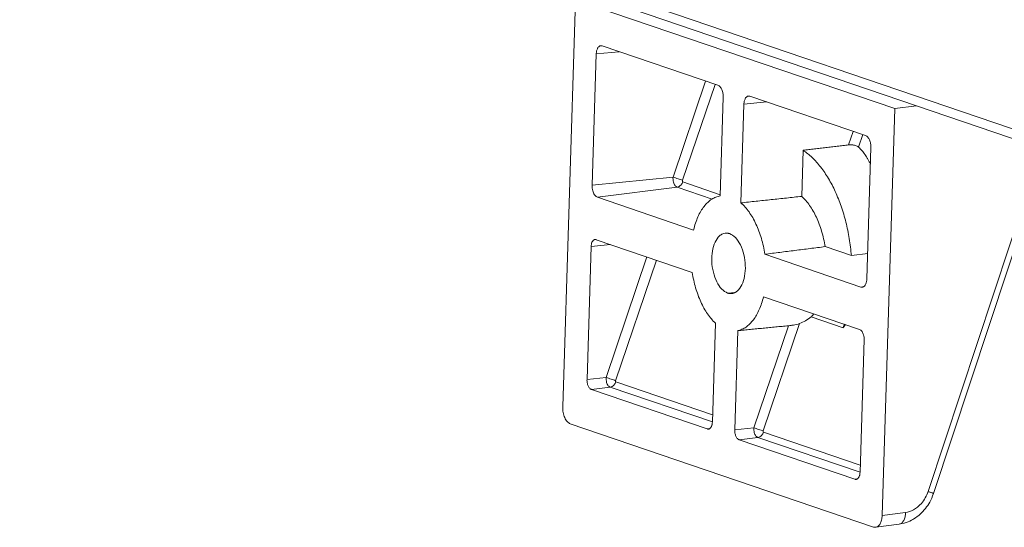
# Model space of a CAD drawing. Extents: x -615 to 615, y -430 to 435.
# Drawn here: x 387 to 415, y 266 to 281 of the extents above; entities that cross this region are included whole.
import ezdxf

# ---------------------------------------------------------------- set-up
doc = ezdxf.new("R2010")
doc.units = 0
doc.header["$MEASUREMENT"] = 0
doc.layers.add('____1', color=5, linetype='Continuous')
doc.layers.add('________1________1', color=7, linetype='Continuous')

# ---------------------------------------------------------------- blocks, each defined once
blk = doc.blocks.new('C6')
at = {"layer": '________1________1', "color": 5, "linetype": 'Continuous', "lineweight": 18}
for p, q in [((331.467, 305.866), (430.845, 272.049)), ((331.811, 305.483), (430.91, 271.76)), ((402.344, 269.812), (402.694, 281.076)), ((402.694, 281.076), (411.54, 278.066)), ((403.906, 279.643), (403.271, 279.579)), ((406.644, 278.712), (403.437, 279.803)), ((403.271, 279.579), (403.159, 275.944)), ((405.399, 276.172), (406.3, 278.829)), ((406.562, 278.739), (405.661, 276.083)), ((406.707, 275.652), (406.792, 278.381)), ((407.997, 278.251), (407.363, 278.186)), ((410.735, 277.319), (407.528, 278.411)), ((407.363, 278.186), (407.278, 275.458)), ((411.54, 278.066), (411.19, 266.802)), ((412.144, 278.146), (411.54, 278.066)), ((410.264, 277.063), (410.391, 277.436)), ((410.653, 277.347), (410.536, 277.004)), ((408.963, 275.638), (409.002, 276.913)), ((410.77, 273.354), (410.883, 276.988)), ((412.463, 267.467), (415.609, 276.967)), ((412.616, 267.416), (415.762, 276.915)), ((403.159, 275.944), (405.399, 276.172)), ((403.307, 275.613), (405.512, 275.894)), ((405.512, 275.894), (406.48, 275.565)), ((405.669, 276.038), (406.708, 275.685)), ((403.307, 275.613), (405.969, 274.707)), ((405.933, 273.533), (403.27, 274.439)), ((403.13, 274.249), (403.016, 270.572)), ((403.667, 274.304), (403.13, 274.249)), ((409.612, 274.247), (410.34, 273.999)), ((403.546, 270.626), (404.676, 273.961)), ((404.938, 273.872), (403.808, 270.537)), ((407.942, 274.035), (410.605, 273.129)), ((410.792, 274.055), (410.34, 273.999)), ((410.683, 273.139), (410.605, 273.129)), ((406.912, 272.963), (407.127, 272.981)), ((410.568, 271.956), (407.906, 272.862)), ((410.113, 272.001), (409.227, 272.302)), ((406.488, 269.39), (406.573, 272.132)), ((407.637, 269.234), (408.595, 272.058)), ((408.906, 272.116), (407.899, 269.145)), ((407.192, 271.921), (407.107, 269.18)), ((410.579, 267.998), (410.694, 271.676)), ((403.016, 270.572), (403.546, 270.626)), ((403.141, 270.292), (403.657, 270.358)), ((403.657, 270.358), (406.488, 269.394)), ((403.814, 270.502), (406.494, 269.589)), ((403.141, 270.292), (406.348, 269.201)), ((410.957, 266.486), (402.553, 269.346)), ((407.107, 269.18), (407.637, 269.234)), ((406.348, 269.201), (406.415, 269.209)), ((407.233, 268.9), (407.748, 268.965)), ((407.748, 268.965), (410.579, 268.002)), ((407.905, 269.109), (410.586, 268.197)), ((407.233, 268.9), (410.439, 267.808)), ((410.439, 267.808), (410.506, 267.817)), ((411.19, 266.802), (411.841, 266.889)), ((411.016, 266.48), (411.667, 266.567))]:
    blk.add_line(p, q, dxfattribs=at)
for points, knots in [([(403.4, 279.808), (403.391, 279.807), (403.374, 279.802), (403.349, 279.788), (403.328, 279.766), (403.309, 279.738), (403.294, 279.704), (403.282, 279.666), (403.274, 279.623), (403.272, 279.594), (403.271, 279.579)], [0, 0, 0, 0, 0.091639, 0.188524, 0.294959, 0.41332, 0.544218, 0.686904, 0.83964, 1, 1, 1, 1]), ([(403.437, 279.803), (403.435, 279.803), (403.432, 279.804), (403.428, 279.805), (403.423, 279.806), (403.418, 279.807), (403.414, 279.808), (403.409, 279.808), (403.404, 279.808), (403.401, 279.808), (403.4, 279.808)], [0, 0, 0, 0, 0.129475, 0.257242, 0.383501, 0.508466, 0.63236, 0.755419, 0.877883, 1, 1, 1, 1]), ([(406.792, 278.381), (406.792, 278.399), (406.791, 278.436), (406.784, 278.491), (406.771, 278.543), (406.753, 278.592), (406.731, 278.634), (406.705, 278.67), (406.676, 278.696), (406.654, 278.708), (406.644, 278.712)], [0, 0, 0, 0, 0.144367, 0.289774, 0.43232, 0.568317, 0.694603, 0.808912, 0.910346, 1, 1, 1, 1]), ([(407.491, 278.415), (407.482, 278.415), (407.465, 278.41), (407.441, 278.396), (407.419, 278.374), (407.4, 278.346), (407.385, 278.312), (407.373, 278.274), (407.365, 278.231), (407.363, 278.202), (407.363, 278.186)], [0, 0, 0, 0, 0.091639, 0.188524, 0.294959, 0.41332, 0.544218, 0.686904, 0.83964, 1, 1, 1, 1]), ([(407.528, 278.411), (407.527, 278.411), (407.524, 278.412), (407.519, 278.413), (407.514, 278.414), (407.51, 278.415), (407.505, 278.415), (407.5, 278.416), (407.496, 278.416), (407.493, 278.415), (407.491, 278.415)], [0, 0, 0, 0, 0.129475, 0.257242, 0.383501, 0.508466, 0.63236, 0.755419, 0.877883, 1, 1, 1, 1]), ([(410.883, 276.988), (410.884, 277.007), (410.883, 277.044), (410.875, 277.099), (410.863, 277.151), (410.845, 277.2), (410.822, 277.242), (410.796, 277.277), (410.767, 277.304), (410.746, 277.316), (410.735, 277.319)], [0, 0, 0, 0, 0.144367, 0.289774, 0.43232, 0.568317, 0.694603, 0.808912, 0.910346, 1, 1, 1, 1]), ([(410.264, 277.063), (410.212, 277.057), (410.107, 277.044), (409.949, 277.025), (409.791, 277.007), (409.633, 276.988), (409.476, 276.969), (409.318, 276.95), (409.16, 276.932), (409.055, 276.919), (409.002, 276.913)], [0, 0, 0, 0, 0.124999, 0.249999, 0.374998, 0.499998, 0.624998, 0.749999, 0.874999, 1, 1, 1, 1]), ([(410.34, 273.999), (410.327, 274.156), (410.289, 274.468), (410.194, 274.924), (410.065, 275.36), (409.904, 275.764), (409.715, 276.129), (409.501, 276.448), (409.266, 276.712), (409.092, 276.854), (409.002, 276.913)], [0, 0, 0, 0, 0.143245, 0.284961, 0.422983, 0.55531, 0.680213, 0.796361, 0.90297, 1, 1, 1, 1]), ([(410.264, 277.063), (410.297, 277.067), (410.332, 277.067), (410.377, 277.062), (410.389, 277.061), (410.437, 277.053), (410.47, 277.043), (410.513, 277.022), (410.526, 277.013), (410.536, 277.004)], [0, 0, 0, 0, 0.318954, 0.318954, 0.43381, 0.43381, 0.787582, 0.787582, 1, 1, 1, 1]), ([(410.536, 277.004), (410.553, 276.988), (410.585, 276.956), (410.631, 276.904), (410.676, 276.849), (410.718, 276.791), (410.759, 276.73), (410.798, 276.666), (410.835, 276.598), (410.858, 276.552), (410.869, 276.528)], [0, 0, 0, 0, 0.116523, 0.235166, 0.356103, 0.479492, 0.605469, 0.734151, 0.865635, 1, 1, 1, 1]), ([(405.512, 275.894), (405.502, 275.897), (405.493, 275.903), (405.474, 275.917), (405.465, 275.926), (405.439, 275.959), (405.424, 275.99), (405.396, 276.086), (405.397, 276.142), (405.399, 276.172)], [0, 0, 0, 0, 0.104686, 0.104686, 0.232352, 0.232352, 0.531345, 0.531345, 1, 1, 1, 1]), ([(405.399, 276.172), (405.443, 276.158), (405.495, 276.14), (405.578, 276.112), (405.626, 276.095), (405.661, 276.083)], [0, 0, 0, 0, 0.539641, 0.539641, 1, 1, 1, 1]), ([(405.661, 276.083), (405.659, 276.078), (405.658, 276.072), (405.657, 276.059), (405.658, 276.055), (405.659, 276.05), (405.66, 276.047), (405.663, 276.043), (405.664, 276.041), (405.667, 276.039), (405.668, 276.039), (405.669, 276.038)], [0, 0, 0, 0, 0.132255, 0.132255, 0.297324, 0.297324, 0.63648, 0.63648, 0.856348, 0.856348, 1, 1, 1, 1]), ([(403.159, 275.944), (403.158, 275.925), (403.159, 275.906), (403.161, 275.881), (403.161, 275.874), (403.165, 275.843), (403.17, 275.818), (403.187, 275.755), (403.203, 275.716), (403.239, 275.662), (403.255, 275.645), (403.282, 275.624), (403.294, 275.617), (403.307, 275.613)], [0, 0, 0, 0, 0.142905, 0.142905, 0.191067, 0.191067, 0.381002, 0.381002, 0.685855, 0.685855, 0.875046, 0.875046, 1, 1, 1, 1]), ([(405.669, 276.038), (405.659, 276.008), (405.643, 275.98), (405.601, 275.932), (405.58, 275.919), (405.549, 275.903), (405.531, 275.897), (405.512, 275.894)], [0, 0, 0, 0, 0.304721, 0.304721, 0.620865, 0.620865, 1, 1, 1, 1]), ([(406.707, 275.652), (406.666, 275.645), (406.583, 275.622), (406.465, 275.56), (406.356, 275.472), (406.255, 275.36), (406.164, 275.225), (406.085, 275.069), (406.019, 274.895), (405.984, 274.771), (405.969, 274.707)], [0, 0, 0, 0, 0.099231, 0.202473, 0.312361, 0.430738, 0.558643, 0.696402, 0.843761, 1, 1, 1, 1]), ([(407.278, 275.458), (407.348, 275.465), (407.488, 275.48), (407.699, 275.503), (407.91, 275.525), (408.12, 275.548), (408.331, 275.57), (408.542, 275.593), (408.752, 275.615), (408.893, 275.63), (408.963, 275.638)], [0, 0, 0, 0, 0.125002, 0.250004, 0.375005, 0.500005, 0.625005, 0.750004, 0.875002, 1, 1, 1, 1]), ([(408.963, 275.638), (409.003, 275.602), (409.081, 275.522), (409.187, 275.386), (409.285, 275.231), (409.374, 275.058), (409.452, 274.871), (409.519, 274.672), (409.573, 274.463), (409.601, 274.319), (409.612, 274.247)], [0, 0, 0, 0, 0.102841, 0.213202, 0.330821, 0.455122, 0.585278, 0.72027, 0.858933, 1, 1, 1, 1]), ([(407.942, 274.035), (407.931, 274.11), (407.904, 274.257), (407.849, 274.473), (407.781, 274.678), (407.701, 274.87), (407.61, 275.047), (407.509, 275.205), (407.4, 275.343), (407.319, 275.422), (407.278, 275.458)], [0, 0, 0, 0, 0.141455, 0.280561, 0.41595, 0.546367, 0.670715, 0.788111, 0.897955, 1, 1, 1, 1]), ([(403.239, 274.443), (403.23, 274.442), (403.221, 274.44), (403.203, 274.431), (403.195, 274.425), (403.172, 274.402), (403.161, 274.383), (403.14, 274.335), (403.132, 274.293), (403.13, 274.249)], [0, 0, 0, 0, 0.109471, 0.109471, 0.227384, 0.227384, 0.479608, 0.479608, 1, 1, 1, 1]), ([(403.27, 274.439), (403.269, 274.44), (403.267, 274.44), (403.263, 274.441), (403.259, 274.442), (403.255, 274.443), (403.251, 274.443), (403.247, 274.443), (403.243, 274.443), (403.241, 274.443), (403.239, 274.443)], [0, 0, 0, 0, 0.128127, 0.25498, 0.380739, 0.505593, 0.62974, 0.753385, 0.876734, 1, 1, 1, 1]), ([(406.843, 274.619), (406.821, 274.616), (406.764, 274.601), (406.655, 274.529), (406.548, 274.363), (406.479, 274.116), (406.464, 273.831), (406.505, 273.541), (406.597, 273.279), (406.728, 273.075), (406.85, 272.984), (406.912, 272.963)], [0, 0, 0, 0, 0.034069, 0.088592, 0.196469, 0.328604, 0.477762, 0.631463, 0.77604, 0.900286, 1, 1, 1, 1]), ([(406.963, 274.606), (406.958, 274.608), (406.948, 274.611), (406.933, 274.615), (406.918, 274.618), (406.903, 274.62), (406.888, 274.621), (406.873, 274.621), (406.858, 274.621), (406.848, 274.62), (406.843, 274.619)], [0, 0, 0, 0, 0.129661, 0.257468, 0.383663, 0.508506, 0.632271, 0.755244, 0.87772, 1, 1, 1, 1]), ([(407.022, 272.949), (407.044, 272.951), (407.101, 272.963), (407.212, 273.032), (407.323, 273.196), (407.394, 273.442), (407.411, 273.728), (407.372, 274.021), (407.28, 274.286), (407.148, 274.493), (407.025, 274.585), (406.963, 274.606)], [0, 0, 0, 0, 0.034033, 0.088141, 0.195029, 0.326545, 0.475679, 0.629836, 0.775089, 0.899939, 1, 1, 1, 1]), ([(409.612, 274.247), (409.543, 274.238), (409.403, 274.22), (409.195, 274.194), (408.986, 274.168), (408.777, 274.141), (408.568, 274.115), (408.36, 274.088), (408.151, 274.062), (408.012, 274.044), (407.942, 274.035)], [0, 0, 0, 0, 0.124991, 0.249984, 0.374981, 0.499979, 0.624981, 0.749984, 0.874991, 1, 1, 1, 1]), ([(405.933, 273.533), (405.944, 273.46), (405.97, 273.317), (406.023, 273.107), (406.088, 272.906), (406.165, 272.717), (406.253, 272.543), (406.35, 272.386), (406.456, 272.248), (406.533, 272.168), (406.573, 272.132)], [0, 0, 0, 0, 0.140728, 0.279211, 0.414152, 0.544357, 0.668772, 0.786539, 0.897045, 1, 1, 1, 1]), ([(410.645, 273.125), (410.655, 273.127), (410.665, 273.13), (410.685, 273.14), (410.694, 273.147), (410.721, 273.173), (410.733, 273.195), (410.758, 273.253), (410.768, 273.302), (410.77, 273.354)], [0, 0, 0, 0, 0.104209, 0.104209, 0.216393, 0.216393, 0.47312, 0.47312, 1, 1, 1, 1]), ([(410.605, 273.129), (410.606, 273.129), (410.61, 273.128), (410.615, 273.127), (410.62, 273.126), (410.625, 273.125), (410.63, 273.125), (410.635, 273.125), (410.64, 273.125), (410.643, 273.125), (410.645, 273.125)], [0, 0, 0, 0, 0.128207, 0.255037, 0.380707, 0.505448, 0.629498, 0.753104, 0.87652, 1, 1, 1, 1]), ([(406.912, 272.963), (406.916, 272.961), (406.926, 272.958), (406.939, 272.955), (406.953, 272.952), (406.967, 272.95), (406.981, 272.948), (406.994, 272.948), (407.008, 272.948), (407.017, 272.948), (407.022, 272.949)], [0, 0, 0, 0, 0.129475, 0.257242, 0.383501, 0.508466, 0.63236, 0.755419, 0.877883, 1, 1, 1, 1]), ([(407.192, 271.921), (407.233, 271.929), (407.313, 271.955), (407.426, 272.02), (407.532, 272.109), (407.629, 272.221), (407.717, 272.355), (407.793, 272.508), (407.857, 272.678), (407.891, 272.799), (407.906, 272.862)], [0, 0, 0, 0, 0.099208, 0.202802, 0.31316, 0.43192, 0.559981, 0.697601, 0.844505, 1, 1, 1, 1]), ([(409.227, 272.302), (409.176, 272.263), (409.123, 272.226), (409.015, 272.164), (408.962, 272.138), (408.906, 272.116)], [0, 0, 0, 0, 0.520287, 0.520287, 1, 1, 1, 1]), ([(409.299, 272.388), (409.296, 272.384), (409.29, 272.376), (409.281, 272.365), (409.273, 272.354), (409.264, 272.343), (409.255, 272.333), (409.246, 272.323), (409.237, 272.312), (409.23, 272.306), (409.227, 272.302)], [0, 0, 0, 0, 0.12808, 0.255268, 0.381569, 0.506989, 0.631534, 0.755213, 0.878032, 1, 1, 1, 1]), ([(407.192, 271.921), (407.251, 271.927), (407.368, 271.938), (407.543, 271.955), (407.718, 271.972), (407.893, 271.99), (408.069, 272.007), (408.244, 272.024), (408.419, 272.041), (408.536, 272.052), (408.595, 272.058)], [0, 0, 0, 0, 0.124998, 0.249997, 0.374996, 0.499996, 0.624996, 0.749997, 0.874998, 1, 1, 1, 1]), ([(408.906, 272.116), (408.853, 272.096), (408.777, 272.083), (408.726, 272.074), (408.716, 272.073), (408.696, 272.07), (408.685, 272.069), (408.648, 272.064), (408.621, 272.061), (408.595, 272.058)], [0, 0, 0, 0, 0.475155, 0.475155, 0.581119, 0.581119, 0.701294, 0.701294, 1, 1, 1, 1]), ([(410.113, 272.001), (410.114, 272.005), (410.117, 272.013), (410.122, 272.025), (410.126, 272.037), (410.13, 272.05), (410.134, 272.062), (410.138, 272.074), (410.143, 272.087), (410.145, 272.095), (410.147, 272.099)], [0, 0, 0, 0, 0.123941, 0.248187, 0.372736, 0.497588, 0.622742, 0.748196, 0.873949, 1, 1, 1, 1]), ([(410.173, 272.09), (410.171, 272.086), (410.166, 272.079), (410.158, 272.068), (410.151, 272.056), (410.143, 272.045), (410.136, 272.034), (410.128, 272.023), (410.12, 272.012), (410.115, 272.005), (410.113, 272.001)], [0, 0, 0, 0, 0.125523, 0.250899, 0.376126, 0.501204, 0.626132, 0.750908, 0.875531, 1, 1, 1, 1]), ([(410.694, 271.676), (410.694, 271.692), (410.694, 271.708), (410.692, 271.729), (410.691, 271.734), (410.688, 271.761), (410.684, 271.782), (410.669, 271.836), (410.656, 271.868), (410.625, 271.914), (410.612, 271.928), (410.589, 271.946), (410.579, 271.952), (410.568, 271.956)], [0, 0, 0, 0, 0.142907, 0.142907, 0.191069, 0.191069, 0.381005, 0.381005, 0.685855, 0.685855, 0.875046, 0.875046, 1, 1, 1, 1]), ([(403.657, 270.358), (403.647, 270.361), (403.639, 270.366), (403.621, 270.378), (403.612, 270.387), (403.585, 270.421), (403.57, 270.454), (403.547, 270.532), (403.543, 270.581), (403.546, 270.626)], [0, 0, 0, 0, 0.104844, 0.104844, 0.235757, 0.235757, 0.573957, 0.573957, 1, 1, 1, 1]), ([(403.546, 270.626), (403.589, 270.612), (403.641, 270.594), (403.724, 270.566), (403.773, 270.549), (403.808, 270.537)], [0, 0, 0, 0, 0.53967, 0.53967, 1, 1, 1, 1]), ([(403.141, 270.292), (403.132, 270.295), (403.114, 270.305), (403.089, 270.327), (403.067, 270.357), (403.048, 270.393), (403.033, 270.434), (403.022, 270.479), (403.016, 270.525), (403.015, 270.556), (403.016, 270.572)], [0, 0, 0, 0, 0.089654, 0.191088, 0.305397, 0.431683, 0.56768, 0.710226, 0.855633, 1, 1, 1, 1]), ([(403.814, 270.502), (403.804, 270.472), (403.788, 270.443), (403.746, 270.395), (403.725, 270.382), (403.694, 270.366), (403.675, 270.36), (403.657, 270.358)], [0, 0, 0, 0, 0.304774, 0.304774, 0.620871, 0.620871, 1, 1, 1, 1]), ([(403.808, 270.537), (403.806, 270.533), (403.805, 270.529), (403.805, 270.521), (403.805, 270.517), (403.806, 270.511), (403.807, 270.509), (403.809, 270.506), (403.809, 270.504), (403.812, 270.503), (403.813, 270.502), (403.814, 270.502)], [0, 0, 0, 0, 0.294352, 0.294352, 0.572854, 0.572854, 0.767885, 0.767885, 0.894356, 0.894356, 1, 1, 1, 1]), ([(402.344, 269.812), (402.344, 269.786), (402.345, 269.734), (402.355, 269.657), (402.373, 269.583), (402.398, 269.514), (402.43, 269.454), (402.467, 269.405), (402.507, 269.367), (402.538, 269.351), (402.553, 269.346)], [0, 0, 0, 0, 0.144367, 0.289776, 0.432324, 0.568321, 0.694608, 0.808916, 0.910348, 1, 1, 1, 1]), ([(406.488, 269.39), (406.488, 269.378), (406.486, 269.353), (406.48, 269.318), (406.47, 269.286), (406.457, 269.257), (406.442, 269.233), (406.424, 269.215), (406.404, 269.202), (406.39, 269.198), (406.382, 269.197)], [0, 0, 0, 0, 0.159657, 0.311899, 0.454378, 0.58539, 0.704147, 0.811121, 0.908423, 1, 1, 1, 1]), ([(407.748, 268.965), (407.739, 268.968), (407.73, 268.973), (407.712, 268.986), (407.704, 268.995), (407.676, 269.029), (407.661, 269.061), (407.638, 269.14), (407.634, 269.188), (407.637, 269.234)], [0, 0, 0, 0, 0.104844, 0.104844, 0.235757, 0.235757, 0.573957, 0.573957, 1, 1, 1, 1]), ([(407.637, 269.234), (407.681, 269.219), (407.732, 269.202), (407.816, 269.174), (407.864, 269.157), (407.899, 269.145)], [0, 0, 0, 0, 0.53967, 0.53967, 1, 1, 1, 1]), ([(406.382, 269.197), (406.381, 269.197), (406.378, 269.196), (406.374, 269.196), (406.37, 269.196), (406.365, 269.197), (406.361, 269.197), (406.357, 269.198), (406.352, 269.199), (406.35, 269.2), (406.348, 269.201)], [0, 0, 0, 0, 0.12228, 0.244756, 0.367729, 0.491494, 0.616337, 0.742532, 0.870339, 1, 1, 1, 1]), ([(407.233, 268.9), (407.223, 268.903), (407.205, 268.913), (407.181, 268.935), (407.159, 268.965), (407.14, 269.001), (407.124, 269.042), (407.114, 269.087), (407.107, 269.133), (407.107, 269.164), (407.107, 269.18)], [0, 0, 0, 0, 0.089654, 0.191088, 0.305397, 0.431683, 0.56768, 0.710226, 0.855633, 1, 1, 1, 1]), ([(407.905, 269.109), (407.895, 269.08), (407.879, 269.051), (407.837, 269.003), (407.816, 268.99), (407.785, 268.974), (407.767, 268.968), (407.748, 268.965)], [0, 0, 0, 0, 0.304774, 0.304774, 0.620871, 0.620871, 1, 1, 1, 1]), ([(407.899, 269.145), (407.897, 269.141), (407.896, 269.137), (407.896, 269.128), (407.896, 269.125), (407.897, 269.119), (407.898, 269.117), (407.9, 269.114), (407.901, 269.112), (407.903, 269.11), (407.904, 269.11), (407.905, 269.109)], [0, 0, 0, 0, 0.294352, 0.294352, 0.572854, 0.572854, 0.767885, 0.767885, 0.894356, 0.894356, 1, 1, 1, 1]), ([(410.579, 267.998), (410.579, 267.986), (410.577, 267.961), (410.571, 267.926), (410.561, 267.893), (410.549, 267.865), (410.533, 267.841), (410.515, 267.823), (410.495, 267.81), (410.481, 267.806), (410.474, 267.805)], [0, 0, 0, 0, 0.159657, 0.311899, 0.454378, 0.58539, 0.704147, 0.811121, 0.908423, 1, 1, 1, 1]), ([(410.474, 267.805), (410.472, 267.805), (410.469, 267.804), (410.465, 267.804), (410.461, 267.804), (410.457, 267.805), (410.452, 267.805), (410.448, 267.806), (410.444, 267.807), (410.441, 267.808), (410.439, 267.808)], [0, 0, 0, 0, 0.12228, 0.244756, 0.367729, 0.491494, 0.616337, 0.742532, 0.870339, 1, 1, 1, 1]), ([(412.616, 267.416), (412.549, 267.231), (412.476, 267.104), (412.305, 266.888), (412.195, 266.787), (411.993, 266.664), (411.86, 266.596), (411.667, 266.567)], [0, 0, 0, 0, 0.358319, 0.358319, 0.747458, 0.747458, 1, 1, 1, 1]), ([(412.463, 267.467), (412.424, 267.348), (412.361, 267.235), (412.216, 267.068), (412.142, 267.006), (411.985, 266.921), (411.912, 266.898), (411.841, 266.889)], [0, 0, 0, 0, 0.412496, 0.412496, 0.725669, 0.725669, 1, 1, 1, 1]), ([(412.616, 267.416), (412.615, 267.417), (412.611, 267.418), (412.604, 267.421), (412.591, 267.425), (412.574, 267.431), (412.552, 267.438), (412.526, 267.447), (412.496, 267.456), (412.474, 267.464), (412.463, 267.467)], [0, 0, 0, 0, 0.018669, 0.070118, 0.153665, 0.268198, 0.412194, 0.583737, 0.780546, 1, 1, 1, 1]), ([(411.011, 266.479), (411.023, 266.481), (411.048, 266.487), (411.082, 266.508), (411.112, 266.539), (411.138, 266.578), (411.159, 266.626), (411.176, 266.68), (411.186, 266.739), (411.19, 266.781), (411.19, 266.802)], [0, 0, 0, 0, 0.091601, 0.188664, 0.295336, 0.413875, 0.544827, 0.687425, 0.839947, 1, 1, 1, 1]), ([(411.841, 266.889), (411.841, 266.868), (411.839, 266.827), (411.829, 266.768), (411.813, 266.714), (411.793, 266.667), (411.767, 266.628), (411.737, 266.597), (411.704, 266.575), (411.679, 266.568), (411.667, 266.567)], [0, 0, 0, 0, 0.159045, 0.310616, 0.452473, 0.583034, 0.701645, 0.808912, 0.907047, 1, 1, 1, 1]), ([(410.957, 266.486), (410.959, 266.485), (410.964, 266.484), (410.971, 266.482), (410.977, 266.481), (410.984, 266.48), (410.991, 266.479), (410.998, 266.479), (411.005, 266.479), (411.009, 266.479), (411.011, 266.479)], [0, 0, 0, 0, 0.129563, 0.257353, 0.383589, 0.508502, 0.63234, 0.755359, 0.877822, 1, 1, 1, 1])]:
    blk.add_open_spline(points, degree=3, knots=knots, dxfattribs=at)

msp = doc.modelspace()

# ---------------------------------------------------------------- block references
at = {"layer": '____1', "color": 5, "linetype": 'Continuous', "lineweight": 18}
msp.add_blockref('C6', (0, 0), dxfattribs=at)

doc.saveas('drawing.dxf')
